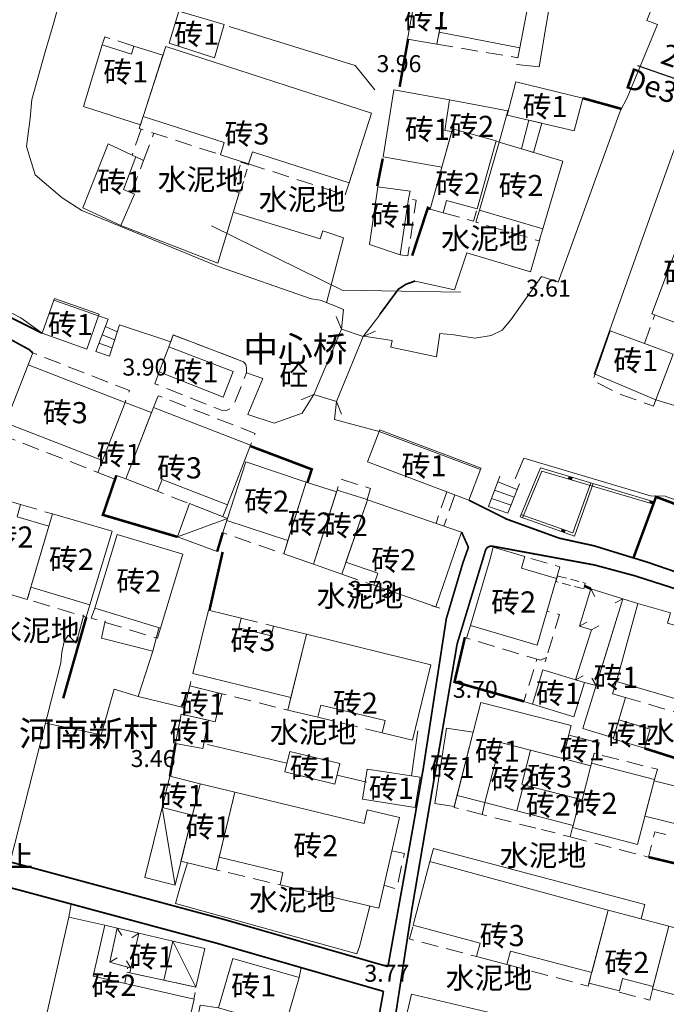
# Model space of a CAD drawing. Units: millimetres. Extents: x 40475072 to 80952314, y 3492709 to 6988483.
# Drawn here: x 40475960 to 40476036, y 3494169 to 3494285 of the extents above; entities that cross this region are included whole.
import ezdxf
from ezdxf.enums import TextEntityAlignment as Align

# ---------------------------------------------------------------- set-up
doc = ezdxf.new("R2010")
doc.units = ezdxf.units.MM
for name, pattern in [('2140', [3, 2, -1]), ('2390', [1.5, 1, -0.5]), ('4324', [10, 8, -2])]:
    doc.linetypes.add(name, pattern=pattern)
for name, color, linetype in [('地形', 252, 'Continuous'), ('污水井管标注', 5, 'Continuous'), ('污水井管标注示意管道', 5, 'Continuous')]:
    doc.layers.add(name, color=color, linetype=linetype)
doc.styles.add('HyStandard', font='txt', dxfattribs={"width": 0.8})
doc.styles.add('仿宋', font='txt')
doc.styles.add('正等线体', font='txt')
doc.styles.add('细等线体', font='txt')
doc.linetypes.add('2431', pattern='A,5,[29,LINE.SHX,S=2,R=0,X=0,Y=0],5', length=10)
doc.linetypes.add('2440', pattern='A,2.5,[15,LINE.SHX,S=2,R=0,X=0,Y=0],4.5,-0.5,[8,LINE.SHX,S=2,R=0,X=0,Y=0],-0.5,2', length=10)
doc.linetypes.add('8421', pattern='A,1,[15,LINE.SHX,S=2,R=0,X=0,Y=0],1', length=2)
doc.linetypes.add('8422', pattern='A,1,[17,LINE.SHX,S=2,R=0,X=0,Y=0],2,[9,LINE.SHX,S=2,R=0,X=0,Y=0],1', length=4)
doc.linetypes.add('9610', pattern='A,0,[37,LINE.SHX,S=3,R=0,X=0,Y=0],-1.6', length=1.6)

msp = doc.modelspace()

# ---------------------------------------------------------------- linework, layer by layer
at = {"layer": '地形', "color": 252, "linetype": '8422', "lineweight": 13, "flags": 128}
for points in [[(40475967.32, 3494262.41), (40475964.97, 3494263.91), (40475961.79, 3494266.64), (40475960.76, 3494269.96), (40475961.19, 3494273.32), (40475961.4, 3494275.51), (40475962.97, 3494281.13), (40475964.01, 3494284.6), (40475964.54, 3494286.63), (40475970.86, 3494307.68), (40475976.33, 3494329.06), (40475980.23, 3494328.37)], [(40476039.36, 3494292.09), (40476039.12, 3494291.17), (40476038.04, 3494291.27), (40476037.51, 3494289.56), (40476036.11, 3494290.03), (40476034.07, 3494284.85), (40476035.35, 3494284.37), (40476031.73, 3494275.73), (40476030.93, 3494274.13), (40476023.58, 3494253.94), (40476021.62, 3494254.63)], [(40476035.15, 3494240.05), (40476027.95, 3494243.07), (40476027.84, 3494243.1), (40476037, 3494268.73), (40476041.61, 3494280.63), (40476043.05, 3494280.14)], [(40475983.34, 3494255.82), (40475967.32, 3494262.41)], [(40475997.19, 3494251.14), (40475995.46, 3494251.8), (40475994.4, 3494251.96), (40475983.34, 3494255.82)], [(40475964.01, 3494251.83), (40475964.08, 3494252.02), (40475969.35, 3494250.15), (40475969.29, 3494249.96)], [(40475997.98, 3494248.41), (40475998.22, 3494250.71), (40475997.19, 3494251.14)], [(40475969.29, 3494249.96), (40475970.41, 3494249.57), (40475968.95, 3494245.76)], [(40476002.54, 3494250.09), (40476000.54, 3494247.53)], [(40475968.95, 3494245.76), (40475970.59, 3494245.22), (40475971.78, 3494248.92), (40475977.81, 3494246.9)], [(40475977.81, 3494246.9), (40475978.11, 3494247.71), (40475986.41, 3494244.54), (40475986.69, 3494244.23), (40475986.78, 3494243.84), (40475986.78, 3494243.28)], [(40476003.97, 3494247.04), (40476000.63, 3494247.57)], [(40476009.6, 3494247.89), (40476009.2, 3494245.13), (40476003.83, 3494246.28), (40476003.97, 3494247.04)], [(40475986.76, 3494243.23), (40475988.68, 3494242.56), (40475986.92, 3494238.3)], [(40475986.92, 3494238.3), (40475990.04, 3494237.31), (40475993.36, 3494238.49), (40475994.72, 3494240.66)], [(40475997.39, 3494239.83), (40475997.15, 3494237.72)], [(40475997.15, 3494237.72), (40476002.43, 3494236.32)], [(40476002.43, 3494236.32), (40476002.5, 3494236.51), (40476014.49, 3494231.98), (40476014.42, 3494231.8)], [(40476008.4, 3494185.38), (40476008.85, 3494187.07), (40476033.85, 3494180.45)]]:
    msp.add_lwpolyline(points, dxfattribs=at)
at = {"layer": '地形', "color": 252, "linetype": '4324', "lineweight": 13, "const_width": 0.2, "flags": 128}
for points in [[(40475809.37, 3494311.2), (40475818.79, 3494306.91), (40475823.5, 3494305.14), (40475826.79, 3494303.93), (40475831.4, 3494302.68), (40475833.39, 3494301.68), (40475842.09, 3494297.49), (40475846.98, 3494296.01), (40475856.19, 3494293.23), (40475870.38, 3494287.96), (40475885.56, 3494282.54), (40475898.39, 3494278.71), (40475899.24, 3494278.4), (40475900.24, 3494277.85), (40475900.93, 3494277.03), (40475901.55, 3494276), (40475901.99, 3494275.65), (40475902.78, 3494275.01), (40475915.46, 3494270.24), (40475935, 3494261.85), (40475941.22, 3494259.5), (40475944.8, 3494257.6), (40475948.65, 3494255.47), (40475953.72, 3494252.36), (40475962.61, 3494247.92)], [(40476013.05, 3494228.19), (40476017.5, 3494225.96), (40476023.74, 3494223.7), (40476027.82, 3494222.81), (40476034.14, 3494220.87), (40476041.9, 3494218.2), (40476059.8, 3494211.75), (40476074.33, 3494206.32)], [(40476012.19, 3494224.42), (40476012.99, 3494222.63), (40476012.34, 3494220.8), (40476010.38, 3494214.2), (40476007.66, 3494196.53), (40476006.57, 3494190.29), (40476003.48, 3494173.1)], [(40475865.86, 3494213.84), (40475884, 3494207.65), (40475912.35, 3494198.73), (40475920.06, 3494196.41), (40475931.32, 3494192.65), (40475960.81, 3494184.95), (40475984.02, 3494178.7), (40476003.48, 3494173.1)], [(40476002.95, 3494170.18), (40476001.87, 3494164.2), (40476000.49, 3494155.39), (40475999.9, 3494152.16), (40475997.5, 3494141.91), (40475992.91, 3494117.75), (40475986.54, 3494084.97), (40475984.8, 3494077.33), (40475984.45, 3494076.81), (40475984.06, 3494076.6)]]:
    msp.add_lwpolyline(points, dxfattribs=at)
at = {"layer": '地形', "color": 252, "linetype": 'Continuous', "lineweight": 13, "flags": 128}
for points in [[(40476010.7, 3494287.9), (40476012.05, 3494291.29), (40476020.59, 3494289.66), (40476019.06, 3494281.64), (40476009.54, 3494283.46), (40476010.4, 3494287.94)], [(40476010.29, 3494287.46), (40476006.76, 3494288.08), (40476005.8, 3494282.63), (40476009.27, 3494282.06)], [(40475984.11, 3494284.37), (40475978.77, 3494285.96), (40475977.64, 3494282.17), (40475982.99, 3494280.44)], [(40475976.9, 3494280.74), (40475973.46, 3494281.83), (40475973.17, 3494280.88), (40475969.73, 3494281.97), (40475967.51, 3494274.7), (40475974.24, 3494272.53)], [(40475974.57, 3494273.52), (40475984.14, 3494270.43), (40475983.68, 3494269), (40475987.01, 3494267.92), (40475987.48, 3494269.35), (40475998.88, 3494265.66), (40476001.55, 3494273.92), (40475977.23, 3494281.77)], [(40476018.6, 3494277.62), (40476026.52, 3494275.67), (40476025.5, 3494271.82), (40476017.58, 3494273.65)], [(40476011.02, 3494271.75), (40476010.2, 3494271.86), (40476010.74, 3494275.46), (40476004.16, 3494276.66), (40476002.91, 3494268.74), (40476009.84, 3494267.52)], [(40476017.63, 3494274.2), (40476010.74, 3494275.46), (40476010.2, 3494271.86), (40476011.02, 3494271.75), (40476011.11, 3494272.05), (40476016.25, 3494270.62), (40476016.64, 3494270.46)], [(40476008.47, 3494262.58), (40476010.01, 3494262.15), (40476010.41, 3494263.59), (40476014.01, 3494262.59), (40476016.25, 3494270.62), (40476011.11, 3494272.05)], [(40475973.7, 3494268.73), (40475973.24, 3494268.95), (40475970.44, 3494270.27), (40475967.43, 3494262.72), (40475971.93, 3494260.65), (40475973.54, 3494264.35), (40475972.25, 3494264.89)], [(40476016.64, 3494270.46), (40476024.13, 3494268.25), (40476021.78, 3494260.26), (40476014.29, 3494262.46)], [(40476002.28, 3494265.2), (40476001.3, 3494258.38), (40476004.93, 3494257.19), (40476005.9, 3494263.77), (40476006.09, 3494264.7)], [(40476042.64, 3494259.88), (40476038.83, 3494261.3), (40476034.68, 3494250.21), (40476038.49, 3494248.79)], [(40475964.01, 3494251.83), (40475969.29, 3494249.96), (40475967.89, 3494246.03), (40475962.61, 3494247.92)], [(40475997.39, 3494239.83), (40476000.54, 3494247.53), (40475997.98, 3494248.41), (40475994.72, 3494240.66)], [(40476037.18, 3494245.44), (40476033.81, 3494246.71), (40476029.74, 3494248.19), (40476027.95, 3494243.07), (40476035.15, 3494240.05)], [(40475976.46, 3494243.35), (40475984.01, 3494240.35), (40475985.21, 3494243.39), (40475977.58, 3494246.31)], [(40475960.97, 3494244.19), (40475972.42, 3494239.75), (40475969.75, 3494232.88), (40475958.3, 3494237.32)], [(40475975.56, 3494238.57), (40475972.42, 3494239.75), (40475969.75, 3494232.88), (40475969.21, 3494231.48), (40475971.2, 3494230.66), (40475971.39, 3494231.12), (40475972.51, 3494230.7)], [(40475975.78, 3494239.13), (40475987.25, 3494234.69), (40475984.52, 3494227.65), (40475976.79, 3494230.65), (40475976.24, 3494229.25), (40475972.51, 3494230.7)], [(40476002.43, 3494236.32), (40476014.42, 3494231.8), (40476013.05, 3494228.19), (40476001.07, 3494232.72)], [(40475984.43, 3494225.78), (40475991.67, 3494223.45), (40475993.82, 3494230.34), (40475986.68, 3494232.72)], [(40475993.82, 3494230.34), (40475997.41, 3494229.17), (40475994.67, 3494220.62), (40475991.16, 3494221.85)], [(40476001.05, 3494228.25), (40476001.01, 3494228.26), (40475997.48, 3494229.39), (40475994.67, 3494220.62), (40475998.02, 3494219.45)], [(40475956.31, 3494228.79), (40475960.08, 3494227.68), (40475959.65, 3494226.24), (40475963.41, 3494225.13), (40475960.86, 3494216.48), (40475953.33, 3494218.71)], [(40476001.05, 3494228.25), (40476012.19, 3494224.42), (40476009.14, 3494215.59), (40476001.8, 3494218.14), (40476002.28, 3494219.56), (40475998.51, 3494220.87)], [(40475984.51, 3494226.04), (40475980.03, 3494227.79), (40475978.61, 3494223.86), (40475983.31, 3494222.14), (40475983.97, 3494224.36), (40475984.43, 3494225.78)], [(40475963.84, 3494226.57), (40475970.89, 3494224.53), (40475968.27, 3494215.82), (40475961.29, 3494217.92)], [(40475971.47, 3494224.15), (40475979.25, 3494221.8), (40475976.61, 3494213.09), (40475968.83, 3494215.44)], [(40476015.56, 3494221.26), (40476015.93, 3494222.63), (40476019.66, 3494221.53), (40476019.27, 3494220.17), (40476023.41, 3494218.95), (40476021.1, 3494211.07), (40476013.24, 3494213.38)], [(40476031.22, 3494216.54), (40476027.47, 3494217.72), (40476026.11, 3494213.33), (40476027.53, 3494212.88), (40476025.66, 3494206.98), (40476026.69, 3494206.66), (40476028.07, 3494206.31)], [(40476033.02, 3494215.99), (40476031.22, 3494216.54), (40476026.51, 3494201.23), (40476030.12, 3494200.13), (40476031.57, 3494204.87), (40476030, 3494205.33), (40476030.47, 3494206.79)], [(40476030.47, 3494206.79), (40476044.93, 3494202.58), (40476047.61, 3494211.77), (40476043.38, 3494213), (40476043.03, 3494211.77), (40476036.52, 3494213.67), (40476036.87, 3494214.87), (40476033.02, 3494215.99)], [(40475982.26, 3494215.21), (40475986.14, 3494214.26), (40475985.86, 3494213.1), (40475989.68, 3494212.16), (40475989.96, 3494213.33), (40475993.85, 3494212.38), (40475992.01, 3494204.87), (40475980.42, 3494207.71)], [(40475993.85, 3494212.38), (40476008.55, 3494208.76), (40476006.38, 3494199.83), (40476002.79, 3494200.7), (40476003.14, 3494202.16), (40475995.56, 3494204), (40475995.21, 3494202.55), (40475991.65, 3494203.41)], [(40476020.55, 3494204.12), (40476025.44, 3494202.61), (40476026.69, 3494206.66), (40476021.8, 3494208.17)], [(40475980.06, 3494206.25), (40475979.3, 3494202.88), (40475983.05, 3494202.03), (40475983.86, 3494205.32)], [(40476025.14, 3494201.57), (40476014.45, 3494204.29), (40476013.55, 3494200.79), (40476011.65, 3494193.31), (40476014.94, 3494192.48), (40476016.77, 3494199.58), (40476020.33, 3494198.67), (40476024.15, 3494197.68)], [(40475978.38, 3494199.45), (40475981.6, 3494198.85), (40475982.29, 3494202.2), (40475979.06, 3494202.93)], [(40476033.79, 3494198.89), (40476034.47, 3494201.15), (40476030.77, 3494202.27), (40476030.09, 3494200.02)], [(40476013.55, 3494200.79), (40476010.41, 3494201.27), (40476009.04, 3494192.37), (40476011.32, 3494192.02)], [(40476028.44, 3494199.52), (40476028.11, 3494198.24), (40476027.84, 3494198.3), (40476027.47, 3494196.83), (40476024.15, 3494197.68), (40476024.85, 3494200.43)], [(40476020.33, 3494198.67), (40476016.77, 3494199.58), (40476014.94, 3494192.48), (40476018.72, 3494191.5), (40476019.51, 3494194.59), (40476019.3, 3494194.65)], [(40475991.29, 3494196.09), (40475991.88, 3494198.52), (40475997.8, 3494197.08), (40475997.21, 3494194.65)], [(40476027.47, 3494196.83), (40476020.33, 3494198.67), (40476019.3, 3494194.65), (40476019.51, 3494194.59), (40476026.43, 3494192.81)], [(40476034.97, 3494195.2), (40476027.55, 3494197.14), (40476027.47, 3494196.83), (40476026.43, 3494192.81), (40476026.16, 3494192.88), (40476025.37, 3494189.79), (40476025.36, 3494189.79), (40476025.29, 3494189.55), (40476032.96, 3494187.54)], [(40476006.71, 3494191.9), (40476007.27, 3494195.46), (40476001.04, 3494196.44), (40476000.48, 3494192.89)], [(40475981.3, 3494194.69), (40475977.72, 3494195.58), (40475976.8, 3494191.9), (40475980.38, 3494191.01)], [(40475985.38, 3494193.7), (40475981.3, 3494194.69), (40475979.02, 3494185.56), (40475983.2, 3494184.54)], [(40476026.16, 3494192.88), (40476019.51, 3494194.59), (40476018.72, 3494191.5), (40476025.37, 3494189.79)], [(40476044.46, 3494192.67), (40476034.92, 3494195.03), (40476033.83, 3494190.88), (40476043.43, 3494188.5)], [(40475985.38, 3494193.7), (40476000.66, 3494190.01), (40476001.03, 3494191.61), (40476004.86, 3494190.73), (40476002.41, 3494179.99), (40475990.73, 3494182.76), (40475991.06, 3494184.23), (40475983.55, 3494186.04)], [(40475976.8, 3494191.9), (40475980.38, 3494191.01), (40475978.32, 3494182.74), (40475974.74, 3494183.64)], [(40476006.46, 3494177.98), (40476014.39, 3494175.89), (40476013.96, 3494174.28), (40476017.54, 3494173.34), (40476017.96, 3494174.94), (40476027.57, 3494172.41), (40476029.51, 3494179.77), (40476008.45, 3494185.53)], [(40476027.23, 3494171.15), (40476030.84, 3494170.23), (40476031.21, 3494171.69), (40476034.82, 3494170.76), (40476036.67, 3494177.87), (40476029.51, 3494179.77)], [(40475965.78, 3494178.96), (40475962.7, 3494165.46), (40475978.86, 3494161.78), (40475980.57, 3494169.26), (40475968.65, 3494171.97), (40475970.02, 3494177.99)], [(40475974.06, 3494177.04), (40475971.48, 3494177.64), (40475970.62, 3494173.63), (40475973.09, 3494172.92)], [(40475976.98, 3494171.5), (40475978.06, 3494176.1), (40475974.06, 3494177.04), (40475972.97, 3494172.38)], [(40476034.76, 3494170.48), (40476041.19, 3494168.73), (40476043.28, 3494176.11), (40476036.67, 3494177.87)], [(40475980.8, 3494170.66), (40475976.98, 3494171.5), (40475978.06, 3494176.1), (40475981.85, 3494175.23)], [(40475983.45, 3494168.24), (40475991.31, 3494165.97), (40475993, 3494171.81), (40475985.14, 3494174.08)], [(40476002.95, 3494170.18), (40475993.24, 3494172.98), (40475993, 3494171.81), (40475991.31, 3494165.97), (40475983.45, 3494168.24), (40475981.29, 3494168.54), (40475979.21, 3494158.04), (40475987.41, 3494156.34), (40475988.2, 3494156.02), (40475995.99, 3494155.78), (40476000.43, 3494155.08), (40476000.49, 3494155.39), (40476001.87, 3494164.2)], [(40476006.26, 3494169.86), (40476017.63, 3494167.19), (40476015.34, 3494157.28), (40476011.27, 3494158.24), (40476011.79, 3494160.46), (40476004.46, 3494162.18)]]:
    msp.add_lwpolyline(points, close=True, dxfattribs=at)
at = {"layer": '地形', "color": 252, "linetype": '9610', "lineweight": 13, "flags": 128}
for points in [[(40476018.68, 3494279.67), (40476021.36, 3494279.37), (40476022.94, 3494288.77), (40476034.69, 3494286.22)], [(40475984.73, 3494284.15), (40475999.6, 3494279.52), (40476001.92, 3494276.65)], [(40475985.31, 3494262.18), (40475995.48, 3494259.06), (40475995.78, 3494260.02), (40475998.22, 3494259.2), (40475996.21, 3494251.52)], [(40476006.69, 3494254.08), (40476011.36, 3494253.04), (40476012.81, 3494257.4), (40476020.34, 3494255.15), (40476021.44, 3494258.98)], [(40475958.83, 3494185.47), (40475964.81, 3494208.98), (40475964.96, 3494210.23), (40475965.22, 3494211.5), (40475965.68, 3494212.24), (40475966.65, 3494211.3), (40475967.56, 3494214.65)], [(40475970.08, 3494213.93), (40475969.63, 3494211.9), (40475975.71, 3494210.36), (40475976.39, 3494213.07)], [(40475971.12, 3494205.87), (40475973.98, 3494205), (40475975.71, 3494210.36)], [(40475966.67, 3494201.09), (40475969.6, 3494200.49), (40475971.12, 3494205.87)], [(40475973.98, 3494205), (40475979.48, 3494203.65)], [(40475963, 3494201.86), (40475966.67, 3494201.09)], [(40476007.03, 3494200.96), (40476006.25, 3494195.62)], [(40475982.14, 3494199.32), (40475991.54, 3494197.12)], [(40475997.48, 3494195.73), (40476000.98, 3494194.9)], [(40475979.81, 3494185.37), (40475979.07, 3494183.07), (40475978.36, 3494180.57), (40475999.81, 3494174.6), (40476000.13, 3494175.46), (40476001.34, 3494180.24)], [(40476033.85, 3494180.45), (40476033.4, 3494178.74)]]:
    msp.add_lwpolyline(points, dxfattribs=at)
at = {"layer": '地形', "color": 252, "linetype": '2140', "lineweight": 13, "flags": 128}
for points in [[(40475973.46, 3494281.83), (40475970.04, 3494282.92), (40475969.73, 3494281.97)], [(40476019.06, 3494281.64), (40476018.83, 3494280.45), (40476009.27, 3494282.06), (40476009.54, 3494283.46)], [(40475974.57, 3494273.52), (40475974.1, 3494272.09), (40475983.68, 3494269)], [(40475974.32, 3494272.03), (40475973.24, 3494268.95)], [(40475974.61, 3494268.3), (40475975.83, 3494271.54)], [(40475973.18, 3494264.54), (40475974.61, 3494268.3)], [(40475973.7, 3494268.73), (40475974.61, 3494268.3)], [(40475987.01, 3494267.92), (40475998.42, 3494264.24), (40475998.88, 3494265.66)], [(40476004.93, 3494257.19), (40476005.85, 3494257.06), (40476006.81, 3494263.64), (40476005.9, 3494263.77)], [(40476010.01, 3494262.15), (40476013.6, 3494261.14), (40476014.01, 3494262.59)], [(40476021.78, 3494260.26), (40476021.36, 3494258.82), (40476013.87, 3494261.02), (40476014.29, 3494262.46)], [(40476033.81, 3494246.71), (40476035.01, 3494250.09)], [(40475976.46, 3494243.35), (40475975.94, 3494241.95), (40475983.91, 3494238.77), (40475984.47, 3494238.82), (40475984.82, 3494238.99), (40475985.29, 3494239.51), (40475986.78, 3494243.28), (40475986.78, 3494243.84), (40475986.69, 3494244.23), (40475986.41, 3494244.54), (40475978.11, 3494247.71)], [(40475978.11, 3494247.71), (40475977.58, 3494246.31)], [(40475960.97, 3494244.19), (40475961.51, 3494245.59), (40475972.96, 3494241.14), (40475972.42, 3494239.75)], [(40476035.15, 3494240.05), (40476034.87, 3494239.3), (40476031.01, 3494240.67), (40476027.69, 3494242.31), (40476027.95, 3494243.07)], [(40475975.78, 3494239.13), (40475976.32, 3494240.53), (40475987.79, 3494236.08), (40475987.25, 3494234.69)], [(40475969.75, 3494232.88), (40475969.21, 3494231.48), (40475957.76, 3494235.92), (40475958.3, 3494237.32)], [(40476001.01, 3494228.26), (40476001.43, 3494229.56), (40475997.9, 3494230.7), (40475997.48, 3494229.39)], [(40475984.52, 3494227.65), (40475983.98, 3494226.26), (40475976.24, 3494229.25)], [(40476010.43, 3494229.18), (40476009.16, 3494225.46)], [(40476011.37, 3494228.82), (40476010.1, 3494225.14)], [(40475960.08, 3494227.68), (40475963.84, 3494226.57), (40475963.41, 3494225.13)], [(40475984.43, 3494225.78), (40475983.97, 3494224.36), (40475991.16, 3494221.85), (40475991.67, 3494223.45)], [(40476023.41, 3494218.95), (40476023.81, 3494220.31), (40476019.66, 3494221.53), (40476019.27, 3494220.17)], [(40475998.02, 3494219.45), (40476001.8, 3494218.14)], [(40475968.27, 3494215.82), (40475967.84, 3494214.38), (40475960.86, 3494216.48), (40475961.29, 3494217.92)], [(40475968.83, 3494215.44), (40475968.41, 3494214.27), (40475976.24, 3494211.89), (40475976.6, 3494213.09)], [(40475986.14, 3494214.26), (40475989.96, 3494213.33)], [(40476013.24, 3494213.38), (40476012.77, 3494211.9), (40476021.49, 3494209.31), (40476022.2, 3494209.6), (40476023.75, 3494214.69), (40476022.27, 3494215.05)], [(40476020.55, 3494204.12), (40476019.54, 3494204.43), (40476021.08, 3494209.43), (40476021.49, 3494209.31), (40476022.2, 3494209.6), (40476021.8, 3494208.17)], [(40475992.01, 3494204.87), (40475991.65, 3494203.41), (40475980.06, 3494206.25), (40475980.42, 3494207.71)], [(40476030.47, 3494206.79), (40476030, 3494205.33), (40476044.55, 3494201.1), (40476044.93, 3494202.58)], [(40476002.79, 3494200.7), (40475995.21, 3494202.55)], [(40476034.97, 3494195.2), (40476035.34, 3494196.41), (40476027.84, 3494198.3), (40476027.55, 3494197.14)], [(40476011.65, 3494193.31), (40476011.29, 3494191.91), (40476014.62, 3494191.06), (40476014.94, 3494192.48)], [(40476014.94, 3494192.48), (40476014.62, 3494191.06), (40476021.63, 3494189.29)], [(40476025.29, 3494189.55), (40476025.01, 3494188.43), (40476021.63, 3494189.29)], [(40476025.01, 3494188.43), (40476034.27, 3494186.04), (40476035.01, 3494189.04), (40476043.07, 3494187.04), (40476043.43, 3494188.5)], [(40476003.94, 3494186.77), (40476005.42, 3494186.48), (40476004.5, 3494182.29), (40476003.01, 3494182.71)], [(40475983.55, 3494186.04), (40475983.2, 3494184.54), (40475990.71, 3494182.76)], [(40475970.02, 3494177.99), (40475971.48, 3494177.64), (40475970.62, 3494173.63), (40475972.73, 3494173.03), (40475972.38, 3494171.12)], [(40476006.42, 3494177.82), (40476006.03, 3494176.37), (40476013.96, 3494174.28)], [(40475972.63, 3494172.46), (40475980.8, 3494170.66), (40475980.55, 3494169.26)], [(40476017.54, 3494173.34), (40476027.14, 3494170.8), (40476027.52, 3494172.26)], [(40476030.8, 3494170.08), (40476034.41, 3494169.16), (40476034.78, 3494170.61)]]:
    msp.add_lwpolyline(points, dxfattribs=at)
at = {"layer": '地形', "color": 252, "linetype": 'Continuous', "lineweight": 13, "flags": 128}
for points, const_width in [([(40475881.73, 3494281.8), (40475897.82, 3494276.81), (40475899.13, 3494275.5), (40475899.66, 3494274.59), (40475900.8, 3494273.57), (40475902.64, 3494272.6), (40475912.67, 3494268.56), (40475925.1, 3494263.91), (40475938.42, 3494258.62), (40475942.84, 3494256.53), (40475947.98, 3494253.78), (40475955.75, 3494248.89), (40475961.14, 3494245.95), (40475961.51, 3494245.59)], 0.2), ([(40476002.51, 3494250.13), (40476004.72, 3494253.12), (40476005.62, 3494253.7), (40476006.69, 3494254.08)], 0.2), ([(40476025.08, 3494230.94), (40476024.99, 3494230.65)], 0.5), ([(40476034.66, 3494228.09), (40476034.58, 3494227.8)], 0.5), ([(40476024.14, 3494224.43), (40476024.24, 3494224.71)], 0.5), ([(40475826.15, 3494222.44), (40475826.52, 3494222.35), (40475860.75, 3494212.47), (40475883.08, 3494204.85), (40475911.49, 3494195.92), (40475919.17, 3494193.6), (40475930.48, 3494189.83), (40475960.06, 3494182.11), (40475983.23, 3494175.87), (40476002.95, 3494170.18)], 0.2), ([(40475987.83, 3494077.46), (40475987.69, 3494079.09), (40475991.8, 3494100.01), (40475998.18, 3494136.53), (40476002.38, 3494154.39), (40476006.31, 3494179.88), (40476011.66, 3494211.24), (40476015.03, 3494222.34), (40476015.23, 3494222.62), (40476015.53, 3494222.75), (40476015.87, 3494222.75), (40476016.11, 3494222.71)], 0.2), ([(40476016.11, 3494222.71), (40476027.89, 3494220.54), (40476032.63, 3494219.27), (40476037.1, 3494217.84), (40476042.04, 3494216.21), (40476059.02, 3494209.59), (40476074.33, 3494204.11)], 0.2)]:
    msp.add_lwpolyline(points, dxfattribs=dict(at, const_width=const_width))
at = {"layer": '地形', "color": 252, "linetype": '2431', "lineweight": 13, "const_width": 0.3, "flags": 128}
for points in [[(40476005.86, 3494282.62), (40476005.37, 3494279.91), (40476004.86, 3494277.01)], [(40476031.04, 3494274.42), (40476026.52, 3494275.67)], [(40476002.87, 3494268.55), (40476002.22, 3494265.28)], [(40476006.34, 3494257.07), (40476008.2, 3494262.72), (40476008.47, 3494262.58)], [(40475993.97, 3494230.29), (40475994.48, 3494231.84), (40475987.21, 3494234.59)], [(40475971.39, 3494231.12), (40475969.8, 3494226.46), (40475978.61, 3494223.86)], [(40476043.2, 3494217.73), (40476051.88, 3494214.6), (40476054.13, 3494221.46), (40476035.16, 3494228.59), (40476032.49, 3494221.38)], [(40475983.97, 3494224.36), (40475983.31, 3494222.14)], [(40475983.95, 3494222.08), (40475982.4, 3494215.23)], [(40476027.47, 3494217.72), (40476026.71, 3494218.07)], [(40475965.11, 3494204.79), (40475967.84, 3494214.38)], [(40476012.58, 3494212.02), (40476011.35, 3494206.73), (40476019.54, 3494204.43)], [(40475978.38, 3494199.45), (40475977.72, 3494195.58)], [(40476044.46, 3494192.67), (40476045.44, 3494195.19), (40476033.79, 3494198.89)], [(40476034.27, 3494186.04), (40476042.25, 3494184.15)]]:
    msp.add_lwpolyline(points, dxfattribs=at)
at = {"layer": '地形', "color": 252, "linetype": 'Continuous', "lineweight": 13, "flags": 128}
for points in [[(40476020.13, 3494273.06), (40476019.27, 3494269.68)], [(40476020.13, 3494273.06), (40476021.66, 3494272.71)], [(40476021.66, 3494272.71), (40476020.7, 3494269.26)], [(40476019.27, 3494269.68), (40476020.7, 3494269.26)], [(40476012.1, 3494252.77), (40475998.06, 3494253.01), (40475982.65, 3494260.59)], [(40475968.95, 3494245.76), (40475970.41, 3494249.57)], [(40475993.24, 3494240.05), (40475994.72, 3494240.66), (40475997.98, 3494248.41), (40475997.38, 3494249.89)], [(40475971.51, 3494248.07), (40475970.07, 3494248.69)], [(40475971.78, 3494248.92), (40475970.59, 3494245.22)], [(40475998.01, 3494238.35), (40475997.39, 3494239.83), (40476000.54, 3494247.53), (40476002.02, 3494248.15)], [(40475971.2, 3494247.12), (40475969.7, 3494247.71)], [(40475970.59, 3494245.22), (40475968.95, 3494245.76)], [(40475970.9, 3494246.17), (40475969.32, 3494246.73)], [(40476013.05, 3494228.19), (40476014.42, 3494231.8)], [(40476034.95, 3494228.01), (40476021.49, 3494232), (40476019.09, 3494226.22)], [(40476015.36, 3494227.43), (40476016.72, 3494231.04)], [(40476034.86, 3494227.72), (40476021.66, 3494231.64), (40476019.37, 3494226.11)], [(40476018.39, 3494228.54), (40476016.09, 3494229.38)], [(40476018.75, 3494229.47), (40476016.46, 3494230.35)], [(40476019.01, 3494230.14), (40476017.66, 3494226.68)], [(40476019.09, 3494226.22), (40476025.52, 3494223.94), (40476027.74, 3494230.15)], [(40476019.19, 3494226.51), (40476025.34, 3494224.33), (40476027.46, 3494230.25)], [(40476018.03, 3494227.61), (40476015.72, 3494228.4)], [(40476017.66, 3494226.68), (40476015.36, 3494227.43)], [(40475984.51, 3494226.04), (40475978.61, 3494223.86)], [(40476027.47, 3494217.72), (40476027.94, 3494216.83)], [(40476031.22, 3494216.54), (40476030.33, 3494216.08)], [(40476026.11, 3494213.33), (40476027, 3494213.79)], [(40476027.53, 3494212.88), (40476028.41, 3494213.35)], [(40476025.66, 3494206.98), (40476026.54, 3494207.46)], [(40476028.07, 3494206.31), (40476027.59, 3494207.19)], [(40475976.8, 3494191.9), (40475978.32, 3494182.74)], [(40475971.48, 3494177.64), (40475972.02, 3494176.79)], [(40475974.06, 3494177.04), (40475973.21, 3494176.51)], [(40475980.8, 3494170.66), (40475978.06, 3494176.1)], [(40475970.62, 3494173.63), (40475971.48, 3494174.14)], [(40475973.09, 3494172.92), (40475972.59, 3494173.78)]]:
    msp.add_lwpolyline(points, dxfattribs=at)
at = {"layer": '地形', "color": 252, "linetype": '2390', "lineweight": 13, "flags": 128}
for points in [[(40475986.01, 3494264.46), (40475985.17, 3494264.77), (40475986.11, 3494268.11)], [(40475986.11, 3494268.11), (40475986.99, 3494267.84), (40475986.01, 3494264.46)], [(40476023.5, 3494219.26), (40476023.3, 3494218.58), (40476026.63, 3494217.71)], [(40476026.63, 3494217.71), (40476026.79, 3494218.4), (40476023.5, 3494219.26)], [(40476008.68, 3494215.73), (40476009.62, 3494215.44)]]:
    msp.add_lwpolyline(points, dxfattribs=at)
at = {"layer": '地形', "color": 252, "linetype": '2440', "lineweight": 13, "flags": 128}
msp.add_lwpolyline([(40475971.93, 3494260.65), (40475983.38, 3494256.19), (40475985.89, 3494264.51)], dxfattribs=at)
at = {"layer": '地形', "color": 252, "linetype": '8421', "lineweight": 13, "flags": 128}
for points in [[(40475950.37, 3494256.96), (40475949.37, 3494255.33), (40475950.81, 3494254.55), (40475952.51, 3494253.66), (40475954.22, 3494252.77), (40475960.09, 3494249.75), (40475962.61, 3494247.92)], [(40476021.62, 3494254.63), (40476018.02, 3494249.5), (40476016.99, 3494248.26), (40476015.68, 3494247.65), (40476013.73, 3494247.34), (40476011.26, 3494247.74), (40476009.6, 3494247.89)], [(40476040.35, 3494238.47), (40476035.15, 3494240.05)], [(40476018.51, 3494230.72), (40476019.53, 3494233.15), (40476034.52, 3494228.69), (40476036.22, 3494228.66), (40476053.8, 3494222.24), (40476054.36, 3494221.47), (40476053, 3494217.33), (40476054.51, 3494216.61), (40476055.72, 3494214.94), (40476066.64, 3494211.68), (40476074.33, 3494207.05)]]:
    msp.add_lwpolyline(points, dxfattribs=at)
at = {"layer": '地形', "color": 252, "linetype": '9610', "lineweight": 13, "flags": 128}
msp.add_lwpolyline([(40475965.78, 3494178.96), (40475966.06, 3494180.49), (40475960.06, 3494182.11), (40475955.74, 3494183.23), (40475954.27, 3494172.93), (40475951.63, 3494173.35), (40475939.66, 3494174.85), (40475929.49, 3494176), (40475918.09, 3494177.01), (40475917.84, 3494177.05), (40475900, 3494180.27), (40475886.91, 3494183.24), (40475882.28, 3494184.28), (40475883.99, 3494192.51), (40475877.02, 3494194.13), (40475865.78, 3494196.79), (40475865.63, 3494196.13), (40475847.78, 3494200.1), (40475842.87, 3494176.09), (40475860.33, 3494172.23), (40475857.62, 3494159.52), (40475840.1, 3494163.14), (40475837.2, 3494149.59), (40475834.83, 3494138.55), (40475833.92, 3494134.31), (40475832.86, 3494129.36), (40475850.46, 3494125.91), (40475849.38, 3494120.82), (40475831.82, 3494124.48), (40475830.73, 3494119.38), (40475829.66, 3494114.38), (40475833.64, 3494113.45), (40475872.19, 3494104.45), (40475949.81, 3494086.8), (40475952.41, 3494086.17), (40475952.76, 3494085.89), (40475953.64, 3494087.37), (40475967.32, 3494153.67), (40475967.98, 3494157.5), (40475961.3, 3494159.07), (40475962.43, 3494164.04), (40475962.7, 3494165.46)], close=True, dxfattribs=at)
at = {"layer": '污水井管标注示意管道', "color": 5, "lineweight": -3}
msp.add_lwpolyline([(40476032.97, 3494279.55), (40476045.2, 3494275.29)], dxfattribs=at)

# ---------------------------------------------------------------- texts
at = {"layer": '地形', "color": 252, "linetype": 'Continuous', "lineweight": 13}
for s, height, style, p in [('砖1', 2.5, '细等线体', (40476008.03, 3494285.06)), ('砖1', 2.5, '细等线体', (40475980.88, 3494283.23)), ('砖1', 2.5, '细等线体', (40475972.5, 3494278.78)), ('砖1', 2.5, '细等线体', (40476022.05, 3494274.69)), ('砖1', 2.5, '细等线体', (40476008.14, 3494272)), ('砖2', 2.5, '细等线体', (40476013.37, 3494272.34)), ('砖3', 2.5, '细等线体', (40475986.82, 3494271.45)), ('砖1', 2.5, '细等线体', (40475971.79, 3494265.79)), ('砖2', 2.5, '细等线体', (40476011.71, 3494265.6)), ('砖2', 2.5, '细等线体', (40476019.21, 3494265.36)), ('砖1', 2.5, '细等线体', (40476004.1, 3494261.85)), ('砖2', 2.5, '细等线体', (40476038.66, 3494255.04)), ('砖1', 2.5, '细等线体', (40475965.95, 3494248.94)), ('砖1', 2.5, '细等线体', (40476032.77, 3494244.69)), ('砖1', 2.5, '细等线体', (40475980.82, 3494243.35)), ('砖3', 2.5, '细等线体', (40475965.36, 3494238.53)), ('砖1', 2.5, '细等线体', (40475971.72, 3494233.59)), ('砖3', 2.5, '细等线体', (40475978.85, 3494232.01)), ('砖1', 2.5, '细等线体', (40476007.74, 3494232.26)), ('砖2', 2.5, '细等线体', (40475989.15, 3494228.07)), ('砖2', 2.5, '细等线体', (40475994.27, 3494225.49)), ('砖2', 2.5, '细等线体', (40475998.45, 3494225.2)), ('砖2', 2.5, '细等线体', (40475958.94, 3494223.84)), ('砖2', 2.5, '细等线体', (40475966.07, 3494221.21)), ('砖2', 2.5, '细等线体', (40476004.16, 3494221.14)), ('砖2', 2.5, '细等线体', (40475974.04, 3494218.62)), ('砖2', 2.5, '细等线体', (40476018.33, 3494216.17)), ('砖3', 2.5, '细等线体', (40475987.52, 3494211.63)), ('砖1', 2.5, '细等线体', (40476030.42, 3494207.27)), ('砖1', 2.5, '细等线体', (40476023.62, 3494205.39)), ('砖1', 2.5, '细等线体', (40475981.57, 3494204.12)), ('砖2', 2.5, '细等线体', (40475999.64, 3494204.22)), ('河南新村', 3, '仿宋', (40475968.09, 3494200.64)), ('砖1', 2.5, '细等线体', (40475980.33, 3494200.86)), ('砖1', 2.5, '细等线体', (40476032.02, 3494200.51)), ('砖1', 2.5, '细等线体', (40476026.43, 3494198.7)), ('砖1', 2.5, '细等线体', (40476016.42, 3494198.55)), ('砖1', 2.5, '细等线体', (40475994.55, 3494196.58)), ('砖1', 2.5, '细等线体', (40476011.08, 3494196.62)), ('砖2', 2.5, '细等线体', (40476018.26, 3494195.24)), ('砖3', 2.5, '细等线体', (40476022.61, 3494195.51)), ('砖1', 2.5, '细等线体', (40476003.88, 3494194.17)), ('砖1', 2.5, '细等线体', (40475979.05, 3494193.3)), ('砖2', 2.5, '细等线体', (40476022.44, 3494192.19)), ('砖2', 2.5, '细等线体', (40476027.95, 3494192.39)), ('砖1', 2.5, '细等线体', (40475982.22, 3494189.62)), ('砖2', 2.5, '细等线体', (40475994.96, 3494187.38)), ('止', 2.5, '细等线体', (40475959.84, 3494186.11)), ('砖3', 2.5, '细等线体', (40476016.98, 3494176.77)), ('砖1', 2.5, '细等线体', (40475975.52, 3494174.26)), ('砖2', 2.5, '细等线体', (40476031.71, 3494173.58)), ('砖2', 2.5, '细等线体', (40475971.1, 3494170.9)), ('砖1', 2.5, '细等线体', (40475987.61, 3494170.84))]:
    msp.add_text(s, height=height, dxfattribs=dict(at, style=style)).set_placement(p, align=Align.MIDDLE_CENTER)
for s, height, style, p in [('3.96', 2, '细等线体', (40476002.13, 3494278.75)), ('水泥地', 2.5, '细等线体', (40475976.27, 3494264.83)), ('水泥地', 2.5, '细等线体', (40475988.23, 3494262.48)), ('水泥地', 2.5, '细等线体', (40476009.77, 3494257.86)), ('3.61', 2, '细等线体', (40476019.78, 3494252.24)), ('中心桥', 3, '正等线体', (40475986.41, 3494244.54)), ('3.90', 2, '细等线体', (40475972.11, 3494242.91)), ('砼', 2.5, '细等线体', (40475990.66, 3494241.73)), ('水泥地', 2.5, '细等线体', (40475995.07, 3494215.62)), ('3.73', 2, '细等线体', (40475998.89, 3494216.65)), ('水泥地', 2.5, '细等线体', (40475956.82, 3494211.56)), ('3.70', 2, '细等线体', (40476011.15, 3494204.85)), ('水泥地', 2.5, '细等线体', (40475989.53, 3494199.54)), ('水泥地', 2.5, '细等线体', (40476033.97, 3494199.58)), ('3.46', 2, '细等线体', (40475973.08, 3494196.68)), ('水泥地', 2.5, '细等线体', (40476016.69, 3494184.99)), ('水泥地', 2.5, '细等线体', (40475987.08, 3494179.75)), ('3.77', 2, '细等线体', (40476000.7, 3494171.32)), ('水泥地', 2.5, '细等线体', (40476010.31, 3494170.51))]:
    msp.add_text(s, height=height, dxfattribs=dict(at, style=style)).set_placement(p)
at = {"layer": '污水井管标注', "color": 7, "char_height": 2.5, "attachment_point": 5, "rotation": 340.7886, "line_spacing_factor": 0.792, "style": 'HyStandard'}
for s, insert in [('2.50', (40476038.97, 3494279.63)), ('De315i2', (40476037.62, 3494275.76))]:
    msp.add_mtext(s, dxfattribs=dict(at, insert=insert))

doc.saveas('drawing.dxf')
